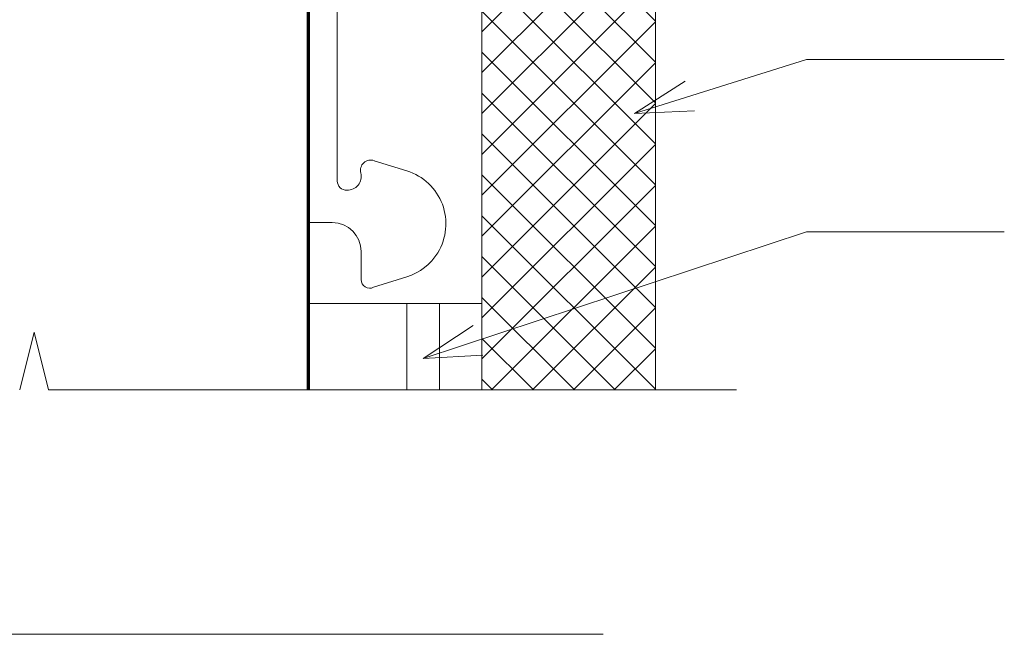
# Model space of a CAD drawing. Units: inches. Extents: x -254 to -132, y 158 to 170.
# Drawn here: x -172 to -170, y 165 to 166 of the extents above; entities that cross this region are included whole.
import ezdxf

# ---------------------------------------------------------------- set-up
doc = ezdxf.new("R2010")
doc.units = ezdxf.units.IN
doc.header["$MEASUREMENT"] = 0
for name, color, linetype, lineweight in [('A-DETL', 90, 'Continuous', 9), ('A-DETL-GENF', 92, 'Continuous', 9), ('A-DETL-THIN', 151, 'Continuous', 9), ('A-GENM', 13, 'Continuous', 9), ('A-WALL', 113, 'Continuous', 18), ('G-ANNO-TEXT', 231, 'Continuous', 9)]:
    doc.layers.add(name, color=color, linetype=linetype, lineweight=lineweight)
doc.layers.add('G-ANNO-NPLT', color=191, linetype='Continuous', plot=False)

# ---------------------------------------------------------------- blocks, each defined once
blk = doc.blocks.new('FMR-622_1 Horizontal Joint Trim - 6_ 8 5_8_-599686-Plan View - H')
at = {"layer": 'A-GENM'}
for p, q in [((65.4462, -52.9403), (65.2591, -52.9403)), ((65.4462, -52.9403), (65.4462, -53.0653)), ((65.4462, -53.0653), (65.4462, -53.1527)), ((65.4462, -53.1527), (65.2591, -53.1527)), ((65.4462, -53.1527), (65.4462, -53.2239)), ((65.4462, -53.2239), (65.2591, -53.2239)), ((65.4462, -53.2239), (65.4462, -53.3153))]:
    blk.add_line(p, q, dxfattribs=at)
blk = doc.blocks.new('FMR-604 Edge Mounting Rail_RR_Vertical - L 13_ 7 3_4_-537065-Plan View - H')
at = {"layer": 'A-GENM'}
for p, q in [((0.3125, 1.9534), (0, 1.9534)), ((0, 1.9534), (0, 1.8284)), ((0.3125, 0.9533), (0.3125, 1.9534)), ((0.0625, 1.8284), (0.0625, 1.8909)), ((0.0625, 1.8909), (0.25, 1.8909)), ((0.25, 1.8909), (0.25, 1.0167)), ((0, 1.8284), (0.0625, 1.8284)), ((0.25, 1.0167), (0.0625, 1.0167)), ((0, 0.9542), (0, 0.1417)), ((0.125, 0.9533), (0.3125, 0.9533)), ((0.0625, 0.7971), (0.0625, 0.8908)), ((0.0425, 0.761), (0.0625, 0.7971)), ((0.0425, 0.7083), (0.0425, 0.761)), ((0.0625, 0.6721), (0.0425, 0.7083)), ((0.0625, 0.2317), (0.0625, 0.6721)), ((0.213, 0.2536), (0.1423, 0.2757)), ((0, 0.1417), (0.0515, 0.1417)), ((0.114, 0.0792), (0.114, 0.0185)), ((0.1407, 0.002), (0.213, 0.0245))]:
    blk.add_line(p, q, dxfattribs=at)
for centre, radius, start, end in [((0.0625, 0.9542), 0.0625, 90, 180), ((0.125, 0.8908), 0.0625, 90, 180), ((0.1349, 0.2545), 0.0225, 70.751, 194.1068), ((0.084, 0.2417), 0.03, 268.4449, 14.1068), ((0.1772, 0.1391), 0.12, 328.6118, 72.6663), ((0.0825, 0.2317), 0.02, 180, 271.9046), ((0.0515, 0.0792), 0.0625, 360, 90), ((0.1772, 0.1391), 0.12, 287.3337, 328.6118), ((0.1325, 0.0185), 0.0185, 180, 296.6017)]:
    blk.add_arc(centre, radius, start, end, dxfattribs=at)

msp = doc.modelspace()

# ---------------------------------------------------------------- hatches: boundary and pattern name
at = {"layer": 'A-DETL-GENF'}
h = msp.add_hatch(dxfattribs=at)
h.set_pattern_fill('FP_1', style=0, pattern_type=2)
h.set_pattern_definition([(45, (-380.78489, -85.837145), (-0.044194174, 0.044194174), []), (135, (-380.78489, -85.837145), (-0.044194174, -0.044194174), [])])
h.paths.add_polyline_path([(-170.774786, 165.096371), (-170.774786, 167.037444), (-170.837286, 167.099944), (-171.149786, 167.099944), (-171.149786, 165.096371), (-170.837286, 165.096371)])
h.paths.add_polyline_path([(-171.462286, 167.332286), (-171.428974, 167.332286), (-171.428974, 167.644786), (-171.491474, 167.707286), (-173.538646, 167.707286), (-173.538646, 167.332286), (-171.524786, 167.332286)])

# ---------------------------------------------------------------- linework, layer by layer
at = {"layer": 'A-DETL', "lineweight": 70}
msp.add_line((-171.524786, 165.458021), (-171.524786, 166.957286), dxfattribs=at)
at = {"layer": 'A-DETL-THIN'}
for p, q in [((-171.149786, 167.099944), (-171.149786, 165.096371)), ((-170.774786, 165.096371), (-170.774786, 167.037444)), ((-172.117678, 165.221371), (-172.148928, 165.096371)), ((-172.086428, 165.096371), (-172.117678, 165.221371)), ((-170.599205, 165.096371), (-172.086428, 165.096371))]:
    msp.add_line(p, q, dxfattribs=at)
at = {"layer": 'A-WALL', "lineweight": 70}
msp.add_line((-171.524786, 165.096371), (-171.524786, 166.957286), dxfattribs=at)
at = {"layer": 'G-ANNO-NPLT', "lineweight": 9}
msp.add_line((-173.775427, 164.567931), (-170.887923, 164.567931), dxfattribs=at)
at = {"layer": 'G-ANNO-TEXT', "color": 7}
for p, q in [((-170.81959, 165.694253), (-170.448269, 165.811133)), ((-170.448269, 165.811133), (-170.020491, 165.811133)), ((-170.81959, 165.694253), (-170.710414, 165.763732)), ((-170.81959, 165.694253), (-170.690301, 165.699835)), ((-171.276851, 165.16441), (-170.448269, 165.438474)), ((-170.448269, 165.438474), (-170.020491, 165.438474)), ((-171.276851, 165.16441), (-171.168693, 165.235463)), ((-171.276851, 165.16441), (-171.147657, 165.171865))]:
    msp.add_line(p, q, dxfattribs=at)

# ---------------------------------------------------------------- block references
at = {"layer": 'A-GENM'}
msp.add_blockref('FMR-604 Edge Mounting Rail_RR_Vertical - L 13_ 7 3_4_-537065-Plan View - H', (-171.524786, 165.316339), dxfattribs=at)
at = {"layer": 'A-GENM', "rotation": 89.99999999999999}
msp.add_blockref('FMR-622_1 Horizontal Joint Trim - 6_ 8 5_8_-599686-Plan View - H', (-224.46508, 99.837304), dxfattribs=at)

doc.saveas('drawing.dxf')
